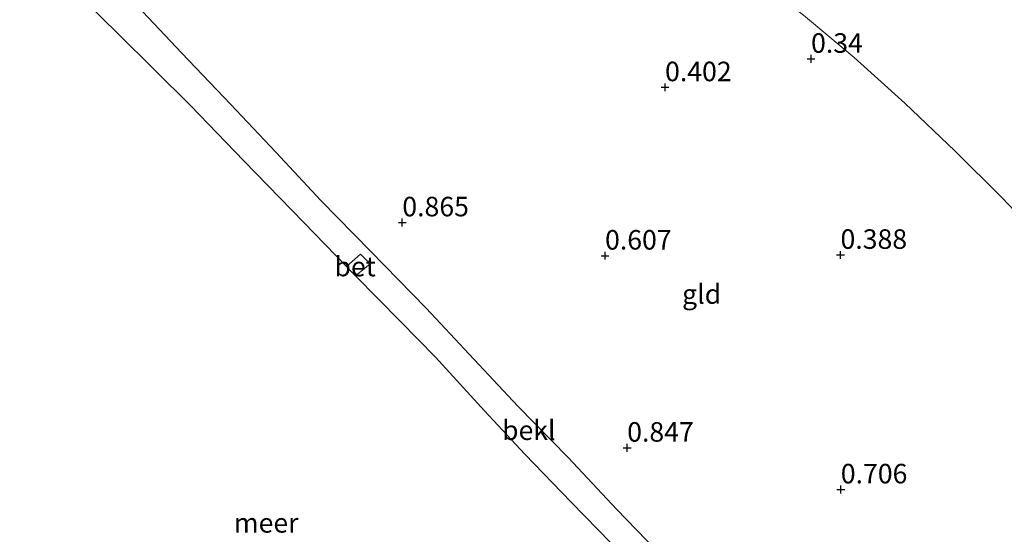
# Model space of a CAD drawing. Units: metres. Extents: x 150000 to 158237, y 550000 to 556252.
# Drawn here: x 155655 to 155781, y 550475 to 550541 of the extents above; entities that cross this region are included whole.
import ezdxf
from ezdxf.enums import TextEntityAlignment as Align

# ---------------------------------------------------------------- set-up
doc = ezdxf.new("R2010")
doc.units = ezdxf.units.M
doc.layers.get('0').update_dxf_attribs({"lineweight": 25})
doc.layers.add('B-ME-GW-HOOGTEPUNT-S-B1', color=10, linetype='Continuous')
for name, color, linetype, lineweight in [('B-ME-GW-KRUINLIJN-L-B1', 93, 'Continuous', 18), ('B-ME-GW-TEENLIJN-L-B1', 93, 'Continuous', 18), ('B-ME-IE-GRONDWERKLIJN-GROND_INGERICHT-GV-B6', 253, 'Continuous', 18), ('B-ME-OB-BEKLEDING-GV-B6', 253, 'Continuous', 18), ('B-ME-OB-WATERLIJN-L-B1', 133, 'OB-WATERLIJN', 18), ('B-ME-OG-WATER-GV-B6', 153, 'Continuous', 18), ('B-ME-VH-VERH_SOORT-BETON-OVERIG-GV-B6', 8, 'IE-TERREINAFSCHEIDING-NATUURLIJK-HOUTWAL', 18)]:
    doc.layers.add(name, color=color, linetype=linetype, lineweight=lineweight)
doc.styles.add('NLCS-ISO', font='NLCS-ISO.TTF')
doc.linetypes.add('IE-TERREINAFSCHEIDING-NATUURLIJK-HOUTWAL', pattern='A,7,-1.5,[67,NLCS.SHX,S=0.75,R=45,X=0,Y=0],-1.5,7,-1.5,[70,NLCS.SHX,S=0.75,R=0,X=0,Y=0],-1.5', length=20)
doc.linetypes.add('OB-WATERLIJN', pattern='A,10,[32,NLCS.SHX,S=2,R=0,X=0,Y=0],-12', length=22)

# ---------------------------------------------------------------- blocks, each defined once
blk = doc.blocks.new('hoogtepunt')
for p, q in [((-0.5, 0), (0.5, 0)), ((0, 0.5), (0, -0.5))]:
    blk.add_line(p, q)

msp = doc.modelspace()

# ---------------------------------------------------------------- linework, layer by layer
at = {"layer": 'B-ME-GW-KRUINLIJN-L-B1'}
msp.add_polyline3d([(155651.224, 550562.675, 1.431), (155658.033, 550555.254, 1.385), (155664.142, 550548.89, 1.38), (155670.402, 550542.317, 1.38), (155676.108, 550536.278, 1.355), (155682.324, 550529.755, 1.376), (155688.128, 550523.587, 1.355), (155693.904, 550517.411, 1.296), (155700.235, 550510.921, 1.271), (155707.383, 550503.626, 1.275), (155712.851, 550497.77, 1.233), (155719.078, 550491.095, 1.229), (155725.528, 550484.512, 1.241), (155731.731, 550477.924, 1.225), (155738.123, 550471.325, 1.208)], dxfattribs=at)
at = {"layer": 'B-ME-GW-TEENLIJN-L-B1'}
msp.add_polyline3d([(155653.294, 550591.144, 1.025), (155656.597, 550588.645, 0.929), (155660.418, 550586.289, 0.929), (155666.428, 550583.206, 0.862), (155674.392, 550580.137, 0.791), (155683.407, 550577.081, 0.745), (155692.682, 550574.096, 0.719), (155702.568, 550571.374, 0.74), (155710.256, 550568.85, 0.745), (155717.929, 550566.042, 0.711), (155721.448, 550564.441, 0.703), (155726.891, 550561.387, 0.648), (155734.037, 550557.346, 0.657), (155739.431, 550553.688, 0.569), (155743.858, 550550.383, 0.552), (155748.249, 550546.757, 0.523), (155755.646, 550541.14, 0.493), (155762.124, 550535.702, 0.506), (155768.583, 550529.886, 0.552), (155775.043, 550523.729, 0.548), (155781.032, 550517.814, 0.543), (155787.838, 550510.635, 0.569)], dxfattribs=at)
at = {"layer": 'B-ME-IE-GRONDWERKLIJN-GROND_INGERICHT-GV-B6'}
for points in [[(155653.294, 550591.144, 1.025), (155656.597, 550588.645, 0.929), (155660.418, 550586.289, 0.929), (155666.428, 550583.206, 0.862), (155674.392, 550580.137, 0.791), (155683.407, 550577.081, 0.745), (155692.682, 550574.096, 0.719), (155702.568, 550571.374, 0.74), (155710.256, 550568.85, 0.745), (155717.929, 550566.042, 0.711), (155721.448, 550564.441, 0.703), (155726.891, 550561.387, 0.648), (155734.037, 550557.346, 0.657), (155739.431, 550553.688, 0.569), (155743.858, 550550.383, 0.552), (155748.249, 550546.757, 0.523), (155755.646, 550541.14, 0.493), (155762.124, 550535.702, 0.506), (155768.583, 550529.886, 0.552), (155775.043, 550523.729, 0.548), (155781.032, 550517.814, 0.543), (155787.838, 550510.635, 0.569)], [(155787.838, 550510.635, 0.569), (155781.032, 550517.814, 0.543), (155775.043, 550523.729, 0.548), (155768.583, 550529.886, 0.552), (155762.124, 550535.702, 0.506), (155755.646, 550541.14, 0.493), (155748.249, 550546.757, 0.523), (155743.858, 550550.383, 0.552), (155739.431, 550553.688, 0.569), (155734.037, 550557.346, 0.657), (155726.891, 550561.387, 0.648), (155721.448, 550564.441, 0.703), (155717.929, 550566.042, 0.711), (155710.256, 550568.85, 0.745), (155702.568, 550571.374, 0.74), (155692.682, 550574.096, 0.719), (155683.407, 550577.081, 0.745), (155674.392, 550580.137, 0.791), (155666.428, 550583.206, 0.862), (155660.418, 550586.289, 0.929), (155656.597, 550588.645, 0.929), (155653.294, 550591.144, 1.025)], [(155738.123, 550471.325, 1.208), (155731.731, 550477.924, 1.225), (155725.528, 550484.512, 1.241), (155719.078, 550491.095, 1.229), (155712.851, 550497.77, 1.233), (155707.383, 550503.626, 1.275), (155700.235, 550510.921, 1.271), (155693.904, 550517.411, 1.296), (155688.128, 550523.587, 1.355), (155682.324, 550529.755, 1.376), (155676.108, 550536.278, 1.355), (155670.402, 550542.317, 1.38), (155664.142, 550548.89, 1.38), (155658.033, 550555.254, 1.385), (155651.224, 550562.675, 1.431)]]:
    msp.add_polyline3d(points, dxfattribs=at)
at = {"layer": 'B-ME-OB-BEKLEDING-GV-B6'}
for points in [[(155651.224, 550562.675, 1.431), (155658.033, 550555.254, 1.385), (155664.142, 550548.89, 1.38), (155670.402, 550542.317, 1.38), (155676.108, 550536.278, 1.355), (155682.324, 550529.755, 1.376), (155688.128, 550523.587, 1.355), (155693.904, 550517.411, 1.296), (155700.235, 550510.921, 1.271), (155707.383, 550503.626, 1.275), (155712.851, 550497.77, 1.233), (155719.078, 550491.095, 1.229), (155725.528, 550484.512, 1.241), (155731.731, 550477.924, 1.225), (155738.123, 550471.325, 1.208)], [(155732.701, 550471.861, -0.25), (155725.909, 550478.824, -0.25), (155719.997, 550484.971, -0.25), (155714.844, 550490.519, -0.25), (155708.55, 550497.37, -0.25), (155704.032, 550501.973, -0.25), (155698.342, 550507.761, -0.25), (155700.187, 550509.318, 0.841), (155698.983, 550510.534, 0.85), (155697.175, 550508.96, -0.25), (155691.704, 550514.626, -0.25), (155684.037, 550522.498, -0.25), (155677.213, 550529.576, -0.25), (155667.93, 550538.775, -0.25), (155661.877, 550544.759, -0.25), (155655.307, 550551.596, -0.25)]]:
    msp.add_polyline3d(points, dxfattribs=at)
at = {"layer": 'B-ME-OB-WATERLIJN-L-B1'}
msp.add_polyline3d([(155655.307, 550551.596, -0.25), (155661.877, 550544.759, -0.25), (155667.93, 550538.775, -0.25), (155677.213, 550529.576, -0.25), (155684.037, 550522.498, -0.25), (155691.704, 550514.626, -0.25), (155697.175, 550508.96, -0.25), (155697.825, 550508.287, -0.25), (155698.342, 550507.761, -0.25), (155704.032, 550501.973, -0.25), (155708.55, 550497.37, -0.25), (155714.844, 550490.519, -0.25), (155719.997, 550484.971, -0.25), (155725.909, 550478.824, -0.25), (155732.701, 550471.861, -0.25)], dxfattribs=at)
at = {"layer": 'B-ME-OG-WATER-GV-B6'}
msp.add_polyline3d([(155655.307, 550551.596, -0.25), (155661.877, 550544.759, -0.25), (155667.93, 550538.775, -0.25), (155677.213, 550529.576, -0.25), (155684.037, 550522.498, -0.25), (155691.704, 550514.626, -0.25), (155697.175, 550508.96, -0.25), (155697.825, 550508.287, -0.25), (155698.342, 550507.761, -0.25), (155704.032, 550501.973, -0.25), (155708.55, 550497.37, -0.25), (155714.844, 550490.519, -0.25), (155719.997, 550484.971, -0.25), (155725.909, 550478.824, -0.25), (155732.701, 550471.861, -0.25)], dxfattribs=at)
at = {"layer": 'B-ME-VH-VERH_SOORT-BETON-OVERIG-GV-B6'}
msp.add_polyline3d([(155697.175, 550508.96, -0.25), (155698.983, 550510.534, 0.85), (155700.187, 550509.318, 0.841), (155698.342, 550507.761, -0.25), (155697.825, 550508.287, -0.25), (155697.175, 550508.96, -0.25)], dxfattribs=at)

# ---------------------------------------------------------------- block references
at = {"layer": 'B-ME-GW-HOOGTEPUNT-S-B1', "rotation": 90}
for p in [(155756.609, 550535.547, 0.34), (155756.609, 550535.547, 0.34), (155737.93, 550531.906, 0.402), (155737.93, 550531.906, 0.402), (155704.32, 550514.613, 0.865), (155704.32, 550514.613, 0.865), (155730.254, 550510.36, 0.607), (155730.254, 550510.36, 0.607), (155760.376, 550510.453, 0.388), (155760.376, 550510.453, 0.388), (155733.085, 550485.773, 0.847), (155733.085, 550485.773, 0.847), (155760.411, 550480.433, 0.706), (155760.411, 550480.433, 0.706)]:
    msp.add_blockref('hoogtepunt', p, dxfattribs=at)

# ---------------------------------------------------------------- texts
at = {"layer": 'B-ME-GW-HOOGTEPUNT-S-B1', "ltscale": 0.2, "style": 'NLCS-ISO'}
for s, p in [('0.34', (155756.609, 550535.547, 0.34)), ('0.34', (155756.609, 550535.547, 0.34)), ('0.402', (155737.93, 550531.906, 0.402)), ('0.402', (155737.93, 550531.906, 0.402)), ('0.865', (155704.32, 550514.613, 0.865)), ('0.865', (155704.32, 550514.613, 0.865)), ('0.607', (155730.254, 550510.36, 0.607)), ('0.607', (155730.254, 550510.36, 0.607)), ('0.388', (155760.376, 550510.453, 0.388)), ('0.388', (155760.376, 550510.453, 0.388)), ('0.847', (155733.085, 550485.773, 0.847)), ('0.847', (155733.085, 550485.773, 0.847)), ('0.706', (155760.411, 550480.433, 0.706)), ('0.706', (155760.411, 550480.433, 0.706))]:
    msp.add_text(s, height=2.5, dxfattribs=at).set_placement(p, align=Align.BOTTOM_LEFT)
at = {"layer": 'B-ME-IE-GRONDWERKLIJN-GROND_INGERICHT-GV-B6', "ltscale": 0.2, "style": 'NLCS-ISO'}
msp.add_text('gld', height=2.5, dxfattribs=at).set_placement((155742.612, 550505.448), align=Align.MIDDLE_CENTER)
at = {"layer": 'B-ME-OB-BEKLEDING-GV-B6', "ltscale": 0.2, "style": 'NLCS-ISO'}
msp.add_text('bekl', height=2.5, dxfattribs=at).set_placement((155720.504, 550488.021), align=Align.MIDDLE_CENTER)
at = {"layer": 'B-ME-OG-WATER-GV-B6', "ltscale": 0.2, "style": 'NLCS-ISO'}
msp.add_text('meer', height=2.5, dxfattribs=at).set_placement((155686.905, 550476.164), align=Align.MIDDLE_CENTER)
at = {"layer": 'B-ME-VH-VERH_SOORT-BETON-OVERIG-GV-B6', "ltscale": 0.2, "style": 'NLCS-ISO'}
msp.add_text('bet', height=2.5, dxfattribs=at).set_placement((155698.281, 550508.97), align=Align.MIDDLE_CENTER)

doc.saveas('drawing.dxf')
